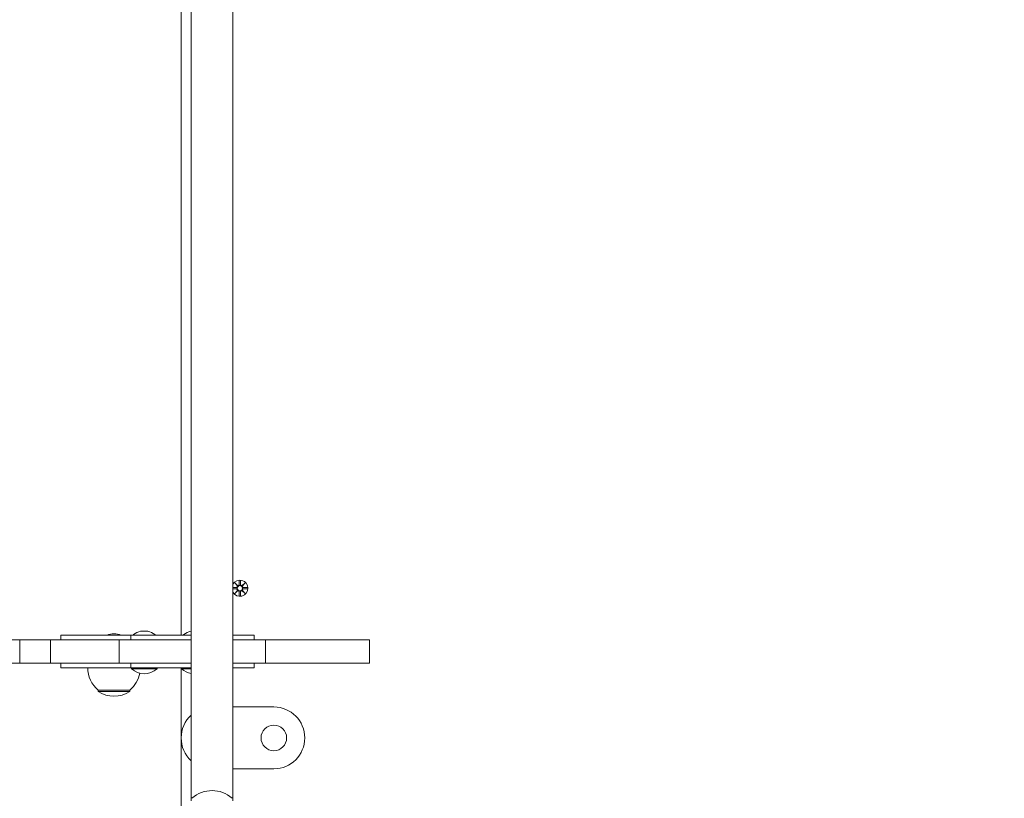
# Model space of a CAD drawing. Units: millimetres. Extents: x 344 to 18144, y 352 to 15152.
# Drawn here: x 9949 to 10587, y 7045 to 7549 of the extents above; entities that cross this region are included whole.
import ezdxf

# ---------------------------------------------------------------- set-up
doc = ezdxf.new("R2010")
doc.units = ezdxf.units.MM
doc.layers.add('Widoczne (ISO)', color=7, linetype='Continuous', lineweight=15)
doc.layers.add('wymiary 100', color=5, linetype='Continuous')
doc.layers.add('wymiary 100 strefy', color=5, linetype='Continuous')
doc.styles.get("Standard").update_dxf_attribs({"font": 'arial.ttf'})
doc.dimstyles.new('FK_rzuty 100_m$0', dxfattribs={"dimscale": 100, "dimtxt": 2.5, "dimasz": 2.5, "dimexe": 1.25, "dimexo": 0.625, "dimtad": 1, "dimlfac": 0.001, "dimrnd": 0.01, "dimzin": 1, "dimdsep": 46, "dimtxsty": 'Standard', "dimblk": 'OBLIQUE', "dimblk1": 'ARCHTICK', "dimblk2": 'OBLIQUE', "dimcen": 2.5, "dimadec": 0, "dimazin": 0, "dimtfac": 1, "dimtmove": 0, "dimatfit": 3, "dimfxl": 1, "dimarcsym": 0})
doc.dimstyles.new('FK_rzuty 100_STREFY', dxfattribs={"dimscale": 100, "dimtxt": 4, "dimasz": 2.5, "dimexe": 1.25, "dimexo": 0.625, "dimgap": 1, "dimtad": 1, "dimdec": 1, "dimlfac": 0.001, "dimrnd": 0.01, "dimzin": 1, "dimdsep": 46, "dimtxsty": 'Standard', "dimblk": 'OBLIQUE', "dimcen": 2.5, "dimadec": 0, "dimazin": 0, "dimtfac": 1, "dimtdec": 1, "dimtmove": 0, "dimatfit": 3, "dimfxl": 1, "dimarcsym": 0})

# ---------------------------------------------------------------- blocks, each defined once
blk = doc.blocks.new('_Oblique')
at = {"color": 0, "linetype": 'ByBlock', "lineweight": -2}
blk.add_line((-0.5, -0.5), (0.5, 0.5), dxfattribs=at)
blk = doc.blocks.new('*D8')
at = {"layer": 'Defpoints', "color": 0, "transparency": 16777216}
for p in [(12443.72, 10180.81), (7475.61, 7391.35), (12417.69, 7345.96)]:
    blk.add_point(p, dxfattribs=at)
at = {"layer": 'wymiary 100 strefy', "color": 0, "lineweight": -2, "transparency": 16777216}
for p, q in [((7476.18, 7453.84), (7502.79, 10351.19)), ((12418.26, 7408.46), (12444.87, 10305.8)), ((7501.64, 10226.19), (12443.72, 10180.81))]:
    blk.add_line(p, q, dxfattribs=at)
at = {"layer": 'wymiary 100 strefy', "color": 0, "lineweight": -2, "transparency": 16777216, "xscale": 200, "yscale": 200, "zscale": 200}
for p, rotation in [((7501.64, 10226.19), 179.4738567961026), ((12443.72, 10180.81), 359.4738567961026)]:
    blk.add_blockref('_Oblique', p, dxfattribs=dict(at, rotation=rotation))
at = {"layer": 'wymiary 100 strefy', "color": 0, "transparency": 16777216, "insert": (9975.01, 10456.66), "char_height": 300, "attachment_point": 5, "rotation": 359.47386}
blk.add_mtext('4.90 m', dxfattribs=at)
blk = doc.blocks.new('*D10')
at = {"layer": 'Defpoints', "color": 0, "transparency": 16777216}
for p in [(10073.64, 9294.35), (6452.5, 4927.81), (10073.64, 4927.81)]:
    blk.add_point(p, dxfattribs=at)
at = {"layer": 'wymiary 100 strefy', "color": 0, "lineweight": -2, "transparency": 16777216}
for p, q in [((10011.14, 9294.35), (6327.5, 9294.35)), ((6452.5, 9294.35), (6452.5, 4927.81)), ((10011.14, 4927.81), (6327.5, 4927.81))]:
    blk.add_line(p, q, dxfattribs=at)
at = {"layer": 'wymiary 100 strefy', "color": 0, "lineweight": -2, "transparency": 16777216, "xscale": 200, "yscale": 200, "zscale": 200}
for p, rotation in [((6452.5, 9294.35), 90), ((6452.5, 4927.81), 270)]:
    blk.add_blockref('_Oblique', p, dxfattribs=dict(at, rotation=rotation))
at = {"layer": 'wymiary 100 strefy', "color": 0, "transparency": 16777216, "insert": (6199.32, 7111.08), "char_height": 300, "attachment_point": 5, "rotation": 90}
blk.add_mtext('4.40 m', dxfattribs=at)
blk = doc.blocks.new('*D11')
at = {"layer": 'Defpoints', "color": 0, "transparency": 16777216}
for p in [(10479.71, 7875.23), (6975.91, 6425.58), (10831.64, 6425.58)]:
    blk.add_point(p, dxfattribs=at)
at = {"layer": 'wymiary 100', "color": 0, "linetype": 'ByBlock', "lineweight": -2, "transparency": 16777216}
for p, q in [((10417.21, 7875.23), (6850.91, 7875.23)), ((6975.91, 7875.23), (6975.91, 6425.58)), ((10769.14, 6425.58), (6850.91, 6425.58))]:
    blk.add_line(p, q, dxfattribs=at)
at = {"layer": 'wymiary 100', "color": 0, "lineweight": -2, "transparency": 16777216, "xscale": 250, "yscale": 250, "zscale": 250}
for p, rotation in [((6975.91, 7875.23), 90), ((6975.91, 6425.58), 270)]:
    blk.add_blockref('_Oblique', p, dxfattribs=dict(at, rotation=rotation))
at = {"layer": 'wymiary 100', "color": 0, "transparency": 16777216, "insert": (6785.77, 7150.4), "char_height": 250, "attachment_point": 5, "rotation": 90}
blk.add_mtext('1.45', dxfattribs=at)
blk = doc.blocks.new('_ArchTick')
at = {"color": 0, "linetype": 'ByBlock', "const_width": 0.15}
blk.add_lwpolyline([(-0.5, -0.5), (0.5, 0.5)], dxfattribs=at)

msp = doc.modelspace()

# ---------------------------------------------------------------- linework, layer by layer
at = {"layer": 'Widoczne (ISO)'}
for p, q in [((10060.187, 7043.785), (10060.187, 7738.906)), ((10087.087, 7738.906), (10087.087, 7043.785)), ((10053.637, 7630.895), (10053.637, 7150.895)), ((10088.278, 7184.704), (10090.105, 7182.978)), ((10088.278, 7184.704), (10089.913, 7183.069)), ((10090.005, 7182.877), (10088.278, 7184.704)), ((10091.268, 7186.107), (10091.152, 7183.67)), ((10092.006, 7186.107), (10092.122, 7183.67)), ((10093.169, 7182.978), (10094.996, 7184.704)), ((10094.996, 7184.704), (10093.269, 7182.877)), ((10094.996, 7184.704), (10093.361, 7183.069)), ((10087.087, 7181.724), (10089.312, 7181.83)), ((10087.087, 7180.967), (10089.312, 7180.861)), ((10088.278, 7177.987), (10090.005, 7179.814)), ((10090.105, 7179.713), (10088.278, 7177.987)), ((10088.278, 7177.987), (10089.913, 7179.622)), ((10089.913, 7183.069), (10090.083, 7182.899)), ((10089.913, 7179.622), (10090.083, 7179.791)), ((10091.268, 7176.584), (10091.152, 7179.02)), ((10092.006, 7176.584), (10092.122, 7179.02)), ((10094.996, 7177.987), (10093.169, 7179.713)), ((10093.361, 7183.069), (10093.191, 7182.899)), ((10093.361, 7179.622), (10093.191, 7179.791)), ((10093.269, 7179.814), (10094.996, 7177.987)), ((10094.996, 7177.987), (10093.361, 7179.622)), ((10096.399, 7181.714), (10093.962, 7181.83)), ((10096.399, 7180.977), (10093.962, 7180.861)), ((9663.533, 7147.895), (9949.102, 7147.895)), ((9969.147, 7147.895), (9949.102, 7147.895)), ((9949.102, 7147.895), (9949.102, 7132.895)), ((9969.147, 7147.895), (9970.846, 7147.895)), ((9969.147, 7147.895), (9969.147, 7132.895)), ((9978.086, 7147.895), (9970.846, 7147.895)), ((9978.948, 7150.895), (9975.739, 7150.895)), ((9975.739, 7150.895), (9975.739, 7147.895)), ((10013.538, 7147.895), (9978.086, 7147.895)), ((9978.948, 7150.895), (9982.342, 7150.895)), ((9982.342, 7150.895), (10021.038, 7150.895)), ((10013.538, 7147.895), (10027.026, 7147.895)), ((10013.538, 7147.895), (10013.538, 7132.895)), ((10027.782, 7150.895), (10021.038, 7150.895)), ((10021.038, 7150.895), (10021.038, 7147.895)), ((10022.719, 7150.995), (10022.719, 7151.344)), ((10027.026, 7147.895), (10060.187, 7147.895)), ((10060.187, 7150.895), (10027.782, 7150.895)), ((10036.719, 7150.995), (10036.719, 7151.344)), ((10055.23, 7150.995), (10055.23, 7151.344)), ((10098.099, 7150.895), (10087.087, 7150.895)), ((10087.087, 7147.895), (10102.88, 7147.895)), ((10100.817, 7150.895), (10098.099, 7150.895)), ((10100.817, 7150.895), (10100.817, 7147.895)), ((10102.88, 7147.895), (10108.317, 7147.895)), ((10108.317, 7147.895), (10175.458, 7147.895)), ((10108.317, 7147.895), (10108.317, 7132.895)), ((10175.458, 7147.895), (10175.458, 7132.895)), ((9663.533, 7132.895), (9949.102, 7132.895)), ((9969.147, 7132.895), (9949.102, 7132.895)), ((9969.147, 7132.895), (9970.846, 7132.895)), ((9978.086, 7132.895), (9970.846, 7132.895)), ((9975.739, 7132.895), (9975.739, 7129.895)), ((10013.538, 7132.895), (9978.086, 7132.895)), ((10013.538, 7132.895), (10027.026, 7132.895)), ((10021.038, 7132.895), (10021.038, 7129.895)), ((10027.026, 7132.895), (10060.187, 7132.895)), ((10087.087, 7132.895), (10102.88, 7132.895)), ((10100.817, 7132.895), (10100.817, 7129.895)), ((10102.88, 7132.895), (10108.317, 7132.895)), ((10108.317, 7132.895), (10175.458, 7132.895)), ((9975.739, 7129.895), (9978.948, 7129.895)), ((9982.342, 7129.895), (9978.948, 7129.895)), ((10021.038, 7129.895), (9982.342, 7129.895)), ((10021.038, 7129.895), (10027.782, 7129.895)), ((10021.444, 7129.114), (10021.444, 7129.895)), ((10037.994, 7129.114), (10021.444, 7129.114)), ((10027.782, 7129.895), (10060.187, 7129.895)), ((10037.994, 7129.114), (10037.994, 7129.895)), ((10053.637, 7129.895), (10053.637, 7026.293)), ((10053.955, 7129.114), (10053.955, 7129.895)), ((10060.187, 7129.114), (10053.955, 7129.114)), ((10087.087, 7129.895), (10098.099, 7129.895)), ((10098.099, 7129.895), (10100.817, 7129.895)), ((9999.887, 7115.395), (10020.387, 7115.395)), ((9999.887, 7115.395), (9999.887, 7114.395)), ((9999.887, 7114.395), (10020.387, 7114.395)), ((10020.387, 7115.395), (10020.387, 7114.395)), ((10113.637, 7104.445), (10087.087, 7104.445)), ((10087.087, 7064.445), (10113.637, 7064.445))]:
    msp.add_line(p, q, dxfattribs=at)
for centre, radius in [((10091.637, 7181.345), 1.676), ((10113.637, 7084.445), 8.275)]:
    msp.add_circle(centre, radius, dxfattribs=at)
for centre, radius, start, end in [((10091.637, 7181.345), 5.25, 209.926435, 150.073565), ((10089.275, 7182.607), 0.778, 272.726537, 20.303131), ((10089.275, 7180.084), 0.778, 339.696869, 87.273463), ((10090.375, 7183.707), 0.778, 249.696869, 357.273463), ((10090.375, 7178.983), 0.778, 2.726537, 110.303131), ((10092.899, 7183.707), 0.778, 182.726537, 290.303131), ((10092.899, 7178.983), 0.778, 69.696869, 177.273463), ((10093.999, 7182.607), 0.778, 159.696869, 267.273463), ((10093.999, 7180.084), 0.778, 92.726537, 200.303131), ((10029.719, 7141.649), 12, 101.095803, 125.438723), ((10029.719, 7141.649), 11.832, 84.399591, 95.600409), ((10029.719, 7141.649), 12, 54.561277, 78.904197), ((10062.23, 7141.649), 12, 101.095803, 125.438723), ((10010.137, 7139.175), 12.6, 68.459572, 111.540428), ((10022.819, 7151.344), 0.1, 125.438723, 180), ((10022.819, 7150.995), 0.1, 180, 270), ((10036.619, 7150.995), 0.1, 270, 0), ((10036.619, 7151.344), 0.1, 0, 54.561277), ((10055.33, 7151.344), 0.1, 125.438723, 180), ((10055.33, 7150.995), 0.1, 180, 270), ((10012.086, 7129.895), 18.949, 180, 229.92558), ((10029.719, 7138.615), 12.6, 228.947824, 311.052176), ((10062.23, 7138.615), 12.6, 228.947824, 260.669828), ((10008.188, 7129.895), 18.949, 310.07442, 349.2389), ((10010.137, 7130.406), 19.01, 237.372295, 302.627705), ((10113.637, 7084.445), 20, 270, 90), ((10073.637, 7084.445), 20, 132.26031, 227.73969), ((10073.637, 7030.945), 19.4, 47.924978, 132.075022)]:
    msp.add_arc(centre, radius, start, end, dxfattribs=at)
for centre, major_axis, ratio, start_param, end_param in [((10090.304, 7183.632), (0.471, 0.498), 0.9884519, 3.293586, 3.6085399), ((10089.351, 7182.679), (0.498, 0.471), 0.9884519, 5.816238, 6.131192), ((10089.351, 7180.012), (-0.498, 0.471), 0.9884519, 3.293586, 3.6085399), ((10090.304, 7179.059), (-0.471, 0.498), 0.9884519, 5.816238, 6.131192), ((10092.97, 7183.632), (0.471, -0.498), 0.9884519, 5.816238, 6.131192), ((10092.97, 7179.059), (-0.471, -0.498), 0.9884519, 3.293586, 3.6085399), ((10093.924, 7182.679), (0.498, -0.471), 0.9884519, 3.293586, 3.6085399), ((10093.924, 7180.012), (-0.498, -0.471), 0.9884519, 5.816238, 6.131192), ((10027.987, 7141.649), (0, 11.832), 0.5000001, 6.1854397, 6.3809309), ((10031.451, 7141.649), (0, 11.832), 0.4999999, 6.1854397, 6.3809309), ((10060.498, 7141.649), (0, 11.832), 0.5000001, 0.0525429, 0.0977456)]:
    msp.add_ellipse(centre, major_axis=major_axis, ratio=ratio, start_param=start_param, end_param=end_param, dxfattribs=at)
for points, weights in [([(10091.267, 7186.056), (10091.241, 7184.46), (10091.228, 7183.667)], [1.0013490209, 1.09697588554, 1.06380331295]), ([(10092.046, 7183.667), (10092.033, 7184.46), (10092.007, 7186.056)], [1.06380331295, 1.09697588554, 1.0013490209]), ([(10089.316, 7181.754), (10088.558, 7181.742), (10087.087, 7181.718)], [1.06380331295, 1.09541569212, 1.01005927411]), ([(10087.087, 7180.973), (10088.558, 7180.949), (10089.316, 7180.937)], [1.01005927411, 1.09541569212, 1.06380331295]), ([(10091.228, 7179.024), (10091.241, 7178.23), (10091.267, 7176.635)], [1.06380331295, 1.09697588554, 1.0013490209]), ([(10092.007, 7176.635), (10092.033, 7178.23), (10092.046, 7179.024)], [1.0013490209, 1.09697588554, 1.06380331295]), ([(10096.348, 7181.716), (10094.752, 7181.741), (10093.958, 7181.754)], [1.0013490209, 1.09697588554, 1.06380331295]), ([(10093.958, 7180.937), (10094.752, 7180.95), (10096.348, 7180.975)], [1.06380331295, 1.09697588554, 1.0013490209])]:
    msp.add_rational_spline(points, weights, degree=2, dxfattribs=at)
for points in [[(10091.267, 7186.056), (10091.267, 7186.072), (10091.268, 7186.091), (10091.268, 7186.107)], [(10092.006, 7186.107), (10092.007, 7186.091), (10092.007, 7186.072), (10092.007, 7186.056)], [(10096.348, 7181.716), (10096.364, 7181.716), (10096.383, 7181.715), (10096.399, 7181.714)], [(10096.399, 7180.977), (10096.383, 7180.976), (10096.364, 7180.975), (10096.348, 7180.975)], [(10091.268, 7176.584), (10091.268, 7176.6), (10091.267, 7176.619), (10091.267, 7176.635)], [(10092.007, 7176.635), (10092.007, 7176.619), (10092.007, 7176.6), (10092.006, 7176.584)]]:
    msp.add_open_spline(points, degree=3, dxfattribs=at)
for points, knots in [([(10090.083, 7182.899), (10090.109, 7182.833), (10090.127, 7182.763), (10090.145, 7182.617), (10090.144, 7182.528), (10090.113, 7182.355), (10090.083, 7182.27), (10090.005, 7182.123), (10089.951, 7182.051), (10089.824, 7181.929), (10089.751, 7181.879), (10089.602, 7181.804), (10089.514, 7181.776), (10089.388, 7181.758), (10089.352, 7181.755), (10089.316, 7181.754)], [0.35132318, 0.35132318, 0.35132318, 0.35132318, 0.3724042, 0.3724042, 0.39734458, 0.39734458, 0.42228496, 0.42228496, 0.44722534, 0.44722534, 0.47216572, 0.47216572, 0.49895846, 0.49895846, 0.50970688, 0.50970688, 0.50970688, 0.50970688]), ([(10089.316, 7180.937), (10089.352, 7180.936), (10089.388, 7180.933), (10089.514, 7180.915), (10089.602, 7180.886), (10089.751, 7180.812), (10089.824, 7180.762), (10089.951, 7180.64), (10090.005, 7180.568), (10090.083, 7180.421), (10090.113, 7180.336), (10090.144, 7180.163), (10090.145, 7180.074), (10090.127, 7179.928), (10090.109, 7179.858), (10090.083, 7179.791)], [0.33486304, 0.33486304, 0.33486304, 0.33486304, 0.34561146, 0.34561146, 0.3724042, 0.3724042, 0.39734458, 0.39734458, 0.42228496, 0.42228496, 0.44722534, 0.44722534, 0.47216572, 0.47216572, 0.49324674, 0.49324674, 0.49324674, 0.49324674]), ([(10091.228, 7183.667), (10091.228, 7183.631), (10091.225, 7183.594), (10091.206, 7183.468), (10091.178, 7183.38), (10091.104, 7183.231), (10091.054, 7183.158), (10090.932, 7183.032), (10090.859, 7182.978), (10090.713, 7182.899), (10090.628, 7182.869), (10090.454, 7182.838), (10090.366, 7182.837), (10090.219, 7182.856), (10090.15, 7182.873), (10090.083, 7182.899)], [0.33486304, 0.33486304, 0.33486304, 0.33486304, 0.34561146, 0.34561146, 0.3724042, 0.3724042, 0.39734458, 0.39734458, 0.42228496, 0.42228496, 0.44722534, 0.44722534, 0.47216572, 0.47216572, 0.49324674, 0.49324674, 0.49324674, 0.49324674]), ([(10090.083, 7179.791), (10090.15, 7179.818), (10090.219, 7179.835), (10090.366, 7179.854), (10090.454, 7179.853), (10090.628, 7179.822), (10090.713, 7179.791), (10090.859, 7179.713), (10090.932, 7179.659), (10091.054, 7179.533), (10091.104, 7179.46), (10091.178, 7179.311), (10091.206, 7179.223), (10091.225, 7179.096), (10091.228, 7179.06), (10091.228, 7179.024)], [0.35132318, 0.35132318, 0.35132318, 0.35132318, 0.3724042, 0.3724042, 0.39734458, 0.39734458, 0.42228496, 0.42228496, 0.44722534, 0.44722534, 0.47216572, 0.47216572, 0.49895846, 0.49895846, 0.50970688, 0.50970688, 0.50970688, 0.50970688]), ([(10093.191, 7182.899), (10093.124, 7182.873), (10093.055, 7182.856), (10092.908, 7182.837), (10092.82, 7182.838), (10092.646, 7182.869), (10092.561, 7182.899), (10092.415, 7182.978), (10092.342, 7183.032), (10092.22, 7183.158), (10092.17, 7183.231), (10092.096, 7183.38), (10092.068, 7183.468), (10092.049, 7183.594), (10092.046, 7183.631), (10092.046, 7183.667)], [0.35132318, 0.35132318, 0.35132318, 0.35132318, 0.3724042, 0.3724042, 0.39734458, 0.39734458, 0.42228496, 0.42228496, 0.44722534, 0.44722534, 0.47216572, 0.47216572, 0.49895846, 0.49895846, 0.50970688, 0.50970688, 0.50970688, 0.50970688]), ([(10092.046, 7179.024), (10092.046, 7179.06), (10092.049, 7179.096), (10092.068, 7179.223), (10092.096, 7179.311), (10092.17, 7179.46), (10092.22, 7179.533), (10092.342, 7179.659), (10092.415, 7179.713), (10092.561, 7179.791), (10092.646, 7179.822), (10092.82, 7179.853), (10092.908, 7179.854), (10093.055, 7179.835), (10093.124, 7179.818), (10093.191, 7179.791)], [0.33486304, 0.33486304, 0.33486304, 0.33486304, 0.34561146, 0.34561146, 0.3724042, 0.3724042, 0.39734458, 0.39734458, 0.42228496, 0.42228496, 0.44722534, 0.44722534, 0.47216572, 0.47216572, 0.49324674, 0.49324674, 0.49324674, 0.49324674]), ([(10093.958, 7181.754), (10093.922, 7181.755), (10093.886, 7181.758), (10093.76, 7181.776), (10093.672, 7181.804), (10093.523, 7181.879), (10093.45, 7181.929), (10093.323, 7182.051), (10093.269, 7182.123), (10093.191, 7182.27), (10093.161, 7182.355), (10093.13, 7182.528), (10093.129, 7182.617), (10093.147, 7182.763), (10093.165, 7182.833), (10093.191, 7182.899)], [0.33486304, 0.33486304, 0.33486304, 0.33486304, 0.34561146, 0.34561146, 0.3724042, 0.3724042, 0.39734458, 0.39734458, 0.42228496, 0.42228496, 0.44722534, 0.44722534, 0.47216572, 0.47216572, 0.49324674, 0.49324674, 0.49324674, 0.49324674]), ([(10093.191, 7179.791), (10093.165, 7179.858), (10093.147, 7179.928), (10093.129, 7180.074), (10093.13, 7180.163), (10093.161, 7180.336), (10093.191, 7180.421), (10093.269, 7180.568), (10093.323, 7180.64), (10093.45, 7180.762), (10093.523, 7180.812), (10093.672, 7180.886), (10093.76, 7180.915), (10093.886, 7180.933), (10093.922, 7180.936), (10093.958, 7180.937)], [0.35132318, 0.35132318, 0.35132318, 0.35132318, 0.3724042, 0.3724042, 0.39734458, 0.39734458, 0.42228496, 0.42228496, 0.44722534, 0.44722534, 0.47216572, 0.47216572, 0.49895846, 0.49895846, 0.50970688, 0.50970688, 0.50970688, 0.50970688])]:
    msp.add_open_spline(points, degree=3, knots=knots, dxfattribs=at)

# ---------------------------------------------------------------- dimensions: what is measured, and where the dimension line sits
at = {"layer": 'wymiary 100'}
dim = msp.add_linear_dim(base=(6975.909, 6425.58), p1=(10479.711, 7875.225), p2=(10831.637, 6425.58), angle=90, dimstyle='FK_rzuty 100_m$0', override={"dimarcsym": 1}, dxfattribs=at)
dim.commit()
dim.dimension.update_dxf_attribs({"geometry": '*D11', "text_midpoint": (6785.765, 7150.403)})
at = {"layer": 'wymiary 100 strefy'}
dim = msp.add_aligned_dim(p1=(7475.608, 7391.345), p2=(12417.687, 7345.961), distance=2834.966, dimstyle='FK_rzuty 100_STREFY', override={"dimtxt": 3, "dimasz": 2, "dimdec": 2, "dimrnd": 0.1, "dimpost": ' m'}, dxfattribs=at)
dim.commit()
dim.dimension.update_dxf_attribs({"geometry": '*D8', "text_midpoint": (9975.005, 10456.661)})
dim = msp.add_linear_dim(base=(6452.497, 4927.81), p1=(10073.637, 9294.345), p2=(10073.637, 4927.81), angle=90, dimstyle='FK_rzuty 100_STREFY', override={"dimtxt": 3, "dimasz": 2, "dimdec": 2, "dimrnd": 0.1, "dimpost": ' m'}, dxfattribs=at)
dim.commit()
dim.dimension.update_dxf_attribs({"geometry": '*D10', "text_midpoint": (6199.325, 7111.078)})

doc.saveas('drawing.dxf')
